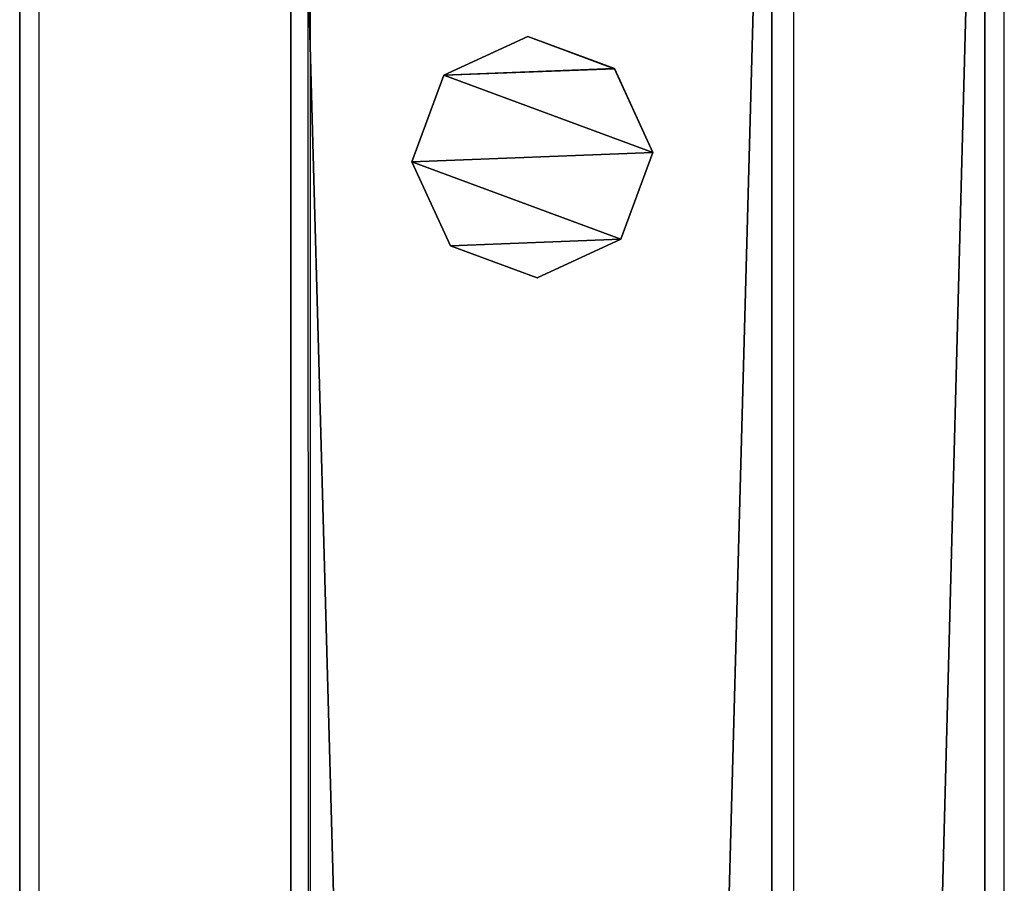
# Model space of a CAD drawing. Units: centimetres. Extents: x -729 to 729, y -408 to 409.
# Drawn here: x 621 to 629, y 137 to 144 of the extents above; entities that cross this region are included whole.
import ezdxf

# ---------------------------------------------------------------- set-up
doc = ezdxf.new("R2010")
doc.units = ezdxf.units.CM
doc.header["$LTSCALE"] = 2.54
doc.layers.get('0').update_dxf_attribs({"true_color": 0xff5454})
doc.layers.add('VP-EQ', color=7, linetype='Continuous', true_color=0x8a3492, plot=False)

# ---------------------------------------------------------------- blocks, each defined once
blk = doc.blocks.new('Grupuj_52')
at = {"color": 0}
mesh = blk.add_polyface(dxfattribs=at)
corners = [(0.3198, 0.2657, 78.2451), (0.2655, 1.6788, 78.245), (0, 0.961, 78.245), (0.9609, 1.9987, 78.245), (1.0377, 0.0001, 78.2451), (1.6787, 1.7332, 78.245), (1.733, 0.32, 78.2451), (1.9985, 1.0378, 78.245)]
mesh.append_faces([[corners[k] for k in face] for face in [(0, 1, 2), (5, 6, 7)]], dxfattribs={"vtx0": -1, "color": 0})
mesh.append_faces([[corners[k] for k in face] for face in [(1, 0, 3), (3, 4, 5)]], dxfattribs={"vtx0": -1, "vtx1": -1, "color": 0})
mesh.append_faces([[corners[k] for k in face] for face in [(3, 0, 4), (5, 4, 6)]], dxfattribs={"vtx0": -1, "vtx2": -1, "color": 0})
mesh = blk.add_polyface(dxfattribs=at)
corners = [(0.2655, 1.6787, 0), (0.3198, 0.2655, 0), (0, 0.9609, 0), (0.9609, 1.9985), (1.0377, 0, 0), (1.6787, 1.733, 0), (1.733, 0.3198, 0), (1.9985, 1.0377, 0)]
mesh.append_faces([[corners[k] for k in face] for face in [(0, 1, 2), (6, 5, 7)]], dxfattribs={"vtx0": -1, "color": 0})
mesh.append_faces([[corners[k] for k in face] for face in [(1, 3, 4), (4, 5, 6)]], dxfattribs={"vtx0": -1, "vtx1": -1, "color": 0})
mesh.append_faces([[corners[k] for k in face] for face in [(1, 0, 3), (4, 3, 5)]], dxfattribs={"vtx0": -1, "vtx2": -1, "color": 0})
mesh = blk.add_polyface(dxfattribs=at)
corners = [(0.2655, 1.6787, 0), (0.9609, 1.9987, 78.245), (0.9609, 1.9985), (0.2655, 1.6788, 78.245)]
mesh.append_faces([[corners[k] for k in face] for face in [(0, 1, 2), (1, 0, 3)]], dxfattribs={"vtx0": -1, "color": 0})
mesh = blk.add_polyface(dxfattribs=at)
corners = [(0.9609, 1.9987, 78.245), (1.6787, 1.733, 0), (0.9609, 1.9985), (1.6787, 1.7332, 78.245)]
mesh.append_faces([[corners[k] for k in face] for face in [(0, 1, 2), (1, 0, 3)]], dxfattribs={"vtx0": -1, "color": 0})
mesh = blk.add_polyface(dxfattribs=at)
corners = [(1.6787, 1.733, 0), (1.9985, 1.0378, 78.245), (1.9985, 1.0377, 0), (1.6787, 1.7332, 78.245)]
mesh.append_faces([[corners[k] for k in face] for face in [(0, 1, 2), (1, 0, 3)]], dxfattribs={"vtx0": -1, "color": 0})
mesh = blk.add_polyface(dxfattribs=at)
corners = [(0, 0.961, 78.245), (0.2655, 1.6787, 0), (0, 0.9609, 0), (0.2655, 1.6788, 78.245)]
mesh.append_faces([[corners[k] for k in face] for face in [(0, 1, 2), (1, 0, 3)]], dxfattribs={"vtx0": -1, "color": 0})
mesh = blk.add_polyface(dxfattribs=at)
corners = [(1.9985, 1.0377, 0), (1.733, 0.32, 78.2451), (1.733, 0.3198, 0), (1.9985, 1.0378, 78.245)]
mesh.append_faces([[corners[k] for k in face] for face in [(0, 1, 2), (1, 0, 3)]], dxfattribs={"vtx0": -1, "color": 0})
mesh = blk.add_polyface(dxfattribs=at)
corners = [(0.3198, 0.2657, 78.2451), (0, 0.9609, 0), (0.3198, 0.2655, 0), (0, 0.961, 78.245)]
mesh.append_faces([[corners[k] for k in face] for face in [(0, 1, 2), (1, 0, 3)]], dxfattribs={"vtx0": -1, "color": 0})
mesh = blk.add_polyface(dxfattribs=at)
corners = [(1.0377, 0, 0), (0.3198, 0.2657, 78.2451), (0.3198, 0.2655, 0), (1.0377, 0.0001, 78.2451)]
mesh.append_faces([[corners[k] for k in face] for face in [(0, 1, 2), (1, 0, 3)]], dxfattribs={"vtx0": -1, "color": 0})
mesh = blk.add_polyface(dxfattribs=at)
corners = [(1.733, 0.32, 78.2451), (1.0377, 0, 0), (1.733, 0.3198, 0), (1.0377, 0.0001, 78.2451)]
mesh.append_faces([[corners[k] for k in face] for face in [(0, 1, 2), (1, 0, 3)]], dxfattribs={"vtx0": -1, "color": 0})
blk = doc.blocks.new('Komponent_37')
at = {"color": 9, "true_color": 0xc8c8c8}
blk.add_blockref('Grupuj_52', (0, 0), dxfattribs=at)
blk = doc.blocks.new('Grupuj_44')
at = {"color": 0}
mesh = blk.add_polyface(dxfattribs=at)
corners = [(145.3907, 0, 3.9504), (0, 3.9864, 3.9504), (0, 0, 3.9504), (145.3907, 3.9864, 3.9504)]
mesh.append_faces([[corners[k] for k in face] for face in [(0, 1, 2), (1, 0, 3)]], dxfattribs={"vtx0": -1, "color": 0})
mesh = blk.add_polyface(dxfattribs=at)
corners = [(0, 3.9864, 3.9504), (145.3907, 3.9864), (0, 3.9864), (145.3907, 3.9864, 3.9504)]
mesh.append_faces([[corners[k] for k in face] for face in [(0, 1, 2), (1, 0, 3)]], dxfattribs={"vtx0": -1, "color": 0})
mesh = blk.add_polyface(dxfattribs=at)
corners = [(145.3907, 3.9864), (0, 0), (0, 3.9864), (145.3907, 0)]
mesh.append_faces([[corners[k] for k in face] for face in [(0, 1, 2), (1, 0, 3)]], dxfattribs={"vtx0": -1, "color": 0})
mesh = blk.add_polyface(dxfattribs=at)
corners = [(145.3907, 0, 3.9504), (0, 0), (145.3907, 0), (0, 0, 3.9504)]
mesh.append_faces([[corners[k] for k in face] for face in [(0, 1, 2), (1, 0, 3)]], dxfattribs={"vtx0": -1, "color": 0})
blk = doc.blocks.new('Komponent_23')
at = {"color": 9, "true_color": 0xc8c8c8}
blk.add_blockref('Grupuj_44', (0.3, 0, -9.9504), dxfattribs=at)
at = {"color": 0}
blk.add_blockref('Komponent_37', (6.1026, 1.0034, -88.1954), dxfattribs=at)
blk = doc.blocks.new('Grupuj_55')
at = {"color": 0}
mesh = blk.add_polyface(dxfattribs=at)
corners = [(300.0002, 0, 8), (0, 8, 8), (0, 0, 8), (300.0002, 8, 8)]
mesh.append_faces([[corners[k] for k in face] for face in [(0, 1, 2), (1, 0, 3)]], dxfattribs={"vtx0": -1, "color": 0})
mesh = blk.add_polyface(dxfattribs=at)
corners = [(0, 8, 8), (300.0002, 8), (0, 8), (300.0002, 8, 8)]
mesh.append_faces([[corners[k] for k in face] for face in [(0, 1, 2), (1, 0, 3)]], dxfattribs={"vtx0": -1, "color": 0})
mesh = blk.add_polyface(dxfattribs=at)
corners = [(0, 8), (300.0002, 0), (0, 0), (300.0002, 8)]
mesh.append_faces([[corners[k] for k in face] for face in [(0, 1, 2), (1, 0, 3)]], dxfattribs={"vtx0": -1, "color": 0})
mesh = blk.add_polyface(dxfattribs=at)
corners = [(300.0002, 0, 8), (0, 0), (300.0002, 0), (0, 0, 8)]
mesh.append_faces([[corners[k] for k in face] for face in [(0, 1, 2), (1, 0, 3)]], dxfattribs={"vtx0": -1, "color": 0})
blk = doc.blocks.new('Grupuj_58')
at = {"color": 9, "true_color": 0xc8c8c8}
blk.add_blockref('Grupuj_55', (8, 123.4274, 200.0659), dxfattribs=at)
at = {"color": 0, "zscale": -1}
blk.add_blockref('Komponent_23', (8.0095, 125.6744, 208.0024), dxfattribs=at)
at = {"color": 0}
blk.add_blockref('Komponent_23', (8.01, 125.6744, 305.5004), dxfattribs=at)
blk = doc.blocks.new('2421')
at = {"color": 0}
blk.add_blockref('Grupuj_58', (-158.0342, -109.4723, -0.0493), dxfattribs=at)
blk = doc.blocks.new('Grupuj_19')
at = {"color": 0}
blk.add_blockref('2421', (408.0341, 1335.9727, 0.0493), dxfattribs=at)
blk = doc.blocks.new('2403B')
at = {"layer": 'VP-EQ', "color": 0}
for p, q in [((15283.8776, -820.5564), (15283.8776, -676.6315)), ((15291.8776, -822.6315), (15291.8776, -676.6315)), ((15286.1036, -677.0381), (15286.1248, -743.2086)), ((15286.1248, -677.0414), (15286.1248, -743.2086)), ((15290.1311, -677.0437), (15290.1311, -743.2079))]:
    blk.add_line(p, q, dxfattribs=at)

msp = doc.modelspace()

# ---------------------------------------------------------------- block references
at = {"color": 0, "rotation": 269.9999999999699}
msp.add_blockref('Grupuj_19', (-729.279, 408.441, 0), dxfattribs=at)
at = {"layer": 'VP-EQ', "color": 0}
msp.add_blockref('2403B', (-14663.0677, 827.3494), dxfattribs=at)

doc.saveas('drawing.dxf')
